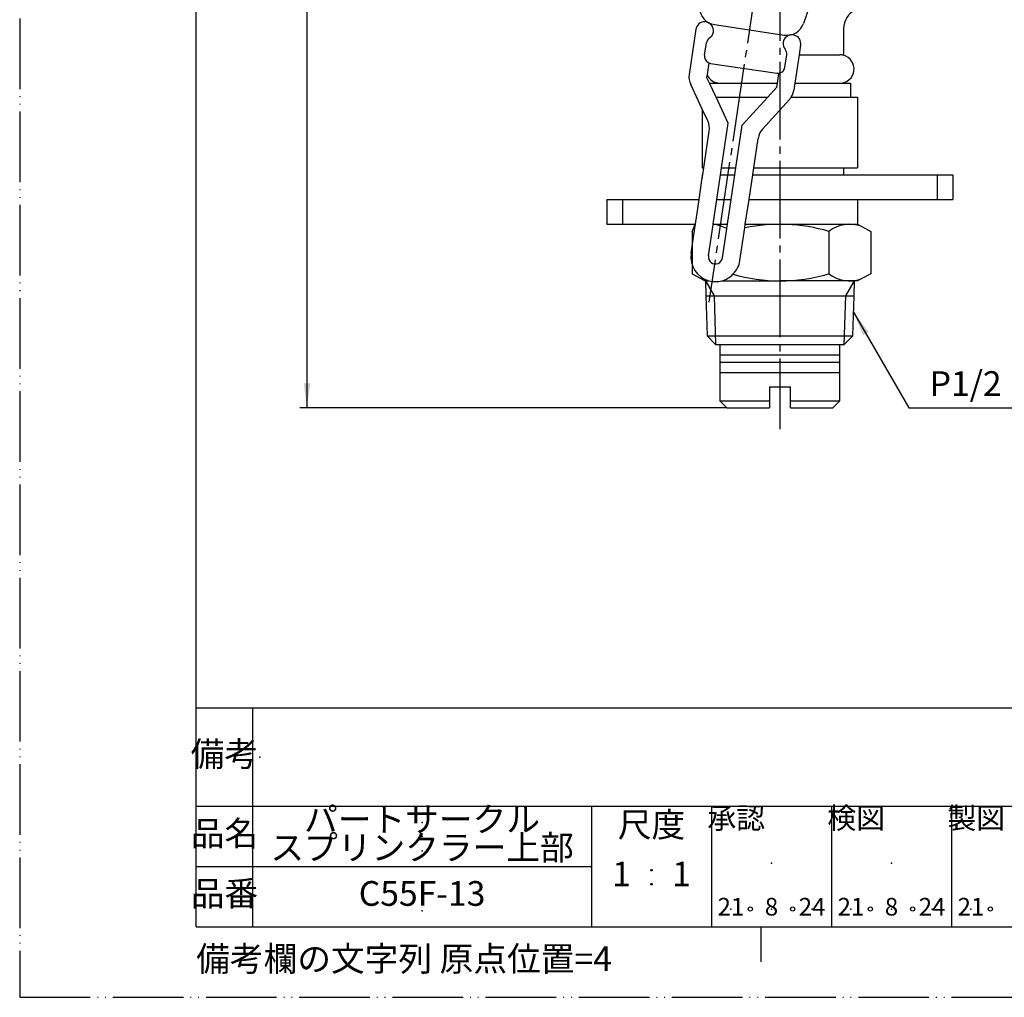
# Model space of a CAD drawing. Units: millimetres. Extents: x 0 to 210, y 0 to 297.
# Drawn here: x 0 to 139, y 0 to 138 of the extents above; entities that cross this region are included whole.
import ezdxf

# ---------------------------------------------------------------- set-up
doc = ezdxf.new("R2010")
doc.units = ezdxf.units.MM
for name, pattern in [('DASH_CENTER', [14, 11, -1, 1, -1]), ('DOT_CENTER', [14, 12, -1, 0, -1]), ('PHANTOM', [13, 10, -1, 0, -1, 0, -1])]:
    doc.linetypes.add(name, pattern=pattern)
doc.layers.add('1', color=7, linetype='Continuous')
doc.styles.add('CONVERTER_11', font='MS Mincho.ttf', dxfattribs={"width": 0.89})
doc.styles.add('CONVERTER_12', font='txt.shx', dxfattribs={"width": 0.9})
doc.dimstyles.new('ME10_DIM_12', dxfattribs={"dimtxt": 3.5, "dimasz": 3.5, "dimexe": 1, "dimexo": 0, "dimgap": 1, "dimtad": 1, "dimdsep": 46, "dimtxsty": 'CONVERTER_12', "dimsah": 1, "dimcen": 0.09, "dimclrd": 2, "dimclre": 2, "dimclrt": 7, "dimadec": 0, "dimazin": 0, "dimtfac": 1, "dimtdec": 4, "dimtix": 1, "dimtmove": 0, "dimatfit": 3, "dimfxl": 1, "dimtolj": 1, "dimtzin": 0, "dimarcsym": 0})
doc.dimstyles.get("Standard").update_dxf_attribs({"dimtxt": 0.18, "dimasz": 0.18, "dimexe": 0.18, "dimexo": 0.0625, "dimgap": 0.09, "dimtad": 0, "dimtih": 1, "dimtoh": 1, "dimdec": 4, "dimzin": 0, "dimdsep": 46, "dimtxsty": 'Standard', "dimcen": 0.09, "dimadec": 0, "dimazin": 0, "dimtfac": 1, "dimtdec": 4, "dimtofl": 0, "dimtmove": 0, "dimatfit": 3, "dimfxl": 1, "dimtolj": 1, "dimtzin": 0, "dimarcsym": 0})

# ---------------------------------------------------------------- blocks, each defined once
blk = doc.blocks.new('開示A4')
at = {"layer": '1', "color": 4, "linetype": 'PHANTOM'}
for p, q in [((0, 297), (0, 0)), ((0, 0), (210, 0))]:
    blk.add_line(p, q, dxfattribs=at)
at = {"layer": '1', "color": 7, "linetype": 'Continuous'}
for p, q in [((25, 10), (25, 148.5)), ((25, 41), (200, 41)), ((200, 27), (25, 27)), ((25, 10), (105, 10)), ((105, 10), (200, 10))]:
    blk.add_line(p, q, dxfattribs=at)
at = {"layer": '1', "color": 2, "linetype": 'Continuous'}
for p, q in [((33, 41), (33, 27)), ((33, 27), (33, 10)), ((81, 27), (81, 10)), ((98, 27), (98, 10)), ((115, 27), (115, 10)), ((132, 27), (132, 10)), ((25, 18.5), (81, 18.5)), ((105, 10), (105, 5))]:
    blk.add_line(p, q, dxfattribs=at)
at = {"layer": '1', "color": 7, "linetype": 'DOT_CENTER'}
for centre in [(89.5, 18), (89.5, 16)]:
    blk.add_circle(centre, 0.1, dxfattribs=at)
at = {"layer": '1', "color": 7, "linetype": 'Continuous'}
for centre in [(103.5, 12.5), (109.5, 12.5), (120.5, 12.5), (126.5, 12.5), (137.5, 12.5)]:
    blk.add_circle(centre, 0.3, dxfattribs=at)
at = {"layer": '1', "color": 4}
for p in [(34, 34), (57, 24.75), (57, 22.75), (57, 20.75), (106.5, 19), (123.5, 19), (85.25, 17), (93.75, 17), (57, 16.25), (57, 14.25), (57, 12.25), (100.75, 12.5), (106.5, 12.5), (112.25, 12.5), (117.75, 12.5), (123.5, 12.5), (129.25, 12.5), (134.75, 12.5)]:
    blk.add_point(p, dxfattribs=at)
at = {"layer": '1', "color": 2, "attachment_point": 5, "style": 'CONVERTER_11'}
for s, insert, char_height, line_spacing_factor in [('備考', (29, 34), 3.5, 0.454545), ('尺度', (89.5, 24), 3.5, 0.545455), ('承認', (101.5, 25), 3, 0.590909), ('検図', (118.5, 25), 3, 0.590909), ('製図', (135.5, 25), 3, 0.590909), ('品名', (29, 22.75), 3.5, 0.727273), ('品番', (29, 14.25), 3.5, 0.727273)]:
    blk.add_mtext(s, dxfattribs=dict(at, insert=insert, char_height=char_height, line_spacing_factor=line_spacing_factor))
at = {"layer": '1', "color": 250, "insert": (25, 5), "char_height": 3.5, "attachment_point": 4, "line_spacing_factor": 0.545455, "style": 'CONVERTER_11'}
blk.add_mtext('備考欄の文字列 原点位置=4', dxfattribs=at)
blk = doc.blocks.new('*D4')
at = {"layer": '1', "color": 2, "linetype": 'Continuous'}
for p, q in [((107.69, 211.45), (39.69, 211.45)), ((40.69, 211.45), (40.69, 83.45)), ((100.19, 83.45), (39.69, 83.45))]:
    blk.add_line(p, q, dxfattribs=at)
at = {"layer": '1', "color": 2}
for points in [[(41.16, 207.95), (40.23, 207.95), (40.69, 211.45)], [(40.23, 86.95), (41.16, 86.95), (40.69, 83.45)]]:
    blk.add_solid(points, dxfattribs=at)
at = {"layer": '1', "color": 7, "insert": (39.69, 143.77), "char_height": 3.5, "attachment_point": 7, "rotation": 90, "line_spacing_factor": 0.60024, "style": 'CONVERTER_12'}
blk.add_mtext('127', dxfattribs=at)

msp = doc.modelspace()

# ---------------------------------------------------------------- linework, layer by layer
at = {"layer": '1', "color": 2, "linetype": 'DASH_CENTER'}
for p, q in [((108.847, 173.655), (97.6, 98.405)), ((107.695, 160.448), (107.695, 80.448))]:
    msp.add_line(p, q, dxfattribs=at)
at = {"layer": '1', "color": 7, "linetype": 'Continuous'}
for p, q in [((113.161, 143.997), (111.041, 137.891)), ((95.794, 137.061), (94.839, 130.668)), ((98.42, 137.716), (108.31, 136.238)), ((116.695, 137.113), (116.695, 133.384)), ((97.013, 133.376), (97.277, 135.144)), ((110.63, 134.844), (110.421, 133.448)), ((108.387, 131.677), (108.651, 133.444)), ((110.421, 133.448), (109.823, 129.448)), ((110.421, 133.448), (116.195, 133.448)), ((97.612, 132.308), (97.363, 130.644)), ((97.854, 132.24), (107.25, 130.835)), ((97.363, 130.644), (97.311, 130.298)), ((97.712, 129.448), (97.311, 130.298)), ((107.497, 130.798), (107.295, 129.448)), ((96.695, 125.736), (95.049, 129.234)), ((97.712, 129.448), (99.195, 129.448)), ((98.652, 127.448), (97.712, 129.448)), ((99.195, 129.448), (107.295, 129.448)), ((105.957, 127.448), (107.201, 128.82)), ((107.295, 129.448), (107.201, 128.82)), ((109.823, 129.448), (109.674, 128.451)), ((109.823, 129.448), (117.695, 129.448)), ((117.695, 129.448), (117.695, 127.448)), ((98.652, 127.448), (105.957, 127.448)), ((100.381, 123.773), (98.652, 127.448)), ((102.359, 123.477), (105.957, 127.448)), ((105.228, 122.92), (109.054, 127.141)), ((109.291, 127.448), (117.695, 127.448)), ((117.695, 127.448), (118.695, 127.448)), ((118.695, 127.448), (118.695, 117.448)), ((96.695, 125.736), (96.695, 117.448)), ((97.474, 124.079), (96.695, 125.736)), ((99.435, 117.448), (100.381, 123.773)), ((101.457, 117.448), (102.359, 123.477)), ((96.907, 117.448), (97.684, 122.645)), ((103.985, 117.448), (104.607, 121.611)), ((96.695, 117.448), (96.907, 117.448)), ((96.758, 116.448), (96.907, 117.448)), ((99.286, 116.448), (99.435, 117.448)), ((99.435, 117.448), (101.457, 117.448)), ((101.308, 116.448), (101.457, 117.448)), ((103.836, 116.448), (103.985, 117.448)), ((103.985, 117.448), (118.695, 117.448)), ((116.695, 117.448), (116.695, 116.448)), ((96.235, 112.948), (96.695, 116.024)), ((96.695, 116.448), (96.695, 116.024)), ((96.695, 116.448), (96.758, 116.448)), ((96.695, 116.024), (96.758, 116.448)), ((98.763, 112.948), (99.286, 116.448)), ((99.286, 116.448), (101.308, 116.448)), ((100.785, 112.948), (101.308, 116.448)), ((103.313, 112.948), (103.836, 116.448)), ((103.836, 116.448), (116.695, 116.448)), ((116.695, 116.448), (129.945, 116.448)), ((129.945, 116.448), (132.195, 116.448)), ((129.945, 116.448), (129.945, 112.948)), ((132.195, 116.448), (132.195, 112.948)), ((83.195, 112.948), (83.195, 109.448)), ((83.195, 112.948), (85.445, 112.948)), ((85.445, 112.948), (96.235, 112.948)), ((85.445, 109.448), (85.445, 112.948)), ((95.712, 109.448), (96.235, 112.948)), ((98.24, 109.448), (98.763, 112.948)), ((98.763, 112.948), (100.785, 112.948)), ((100.262, 109.448), (100.785, 112.948)), ((102.79, 109.448), (103.313, 112.948)), ((103.313, 112.948), (129.945, 112.948)), ((118.695, 112.948), (118.695, 109.448)), ((129.945, 112.948), (132.195, 112.948)), ((83.195, 109.448), (85.445, 109.448)), ((85.445, 109.448), (95.695, 109.448)), ((95.1, 105.351), (95.681, 109.242)), ((95.279, 108.448), (95.443, 108.841)), ((95.443, 108.841), (95.695, 109.448)), ((95.681, 109.242), (95.712, 109.448)), ((95.695, 109.448), (95.712, 109.448)), ((97.572, 104.982), (98.23, 109.381)), ((98.23, 109.381), (98.24, 109.448)), ((98.24, 109.448), (100.262, 109.448)), ((100.163, 108.784), (100.17, 108.836)), ((100.17, 108.836), (100.262, 109.448)), ((102.023, 104.317), (102.713, 108.936)), ((102.713, 108.936), (102.79, 109.448)), ((102.79, 109.448), (118.695, 109.448)), ((118.695, 109.448), (119.207, 109.172)), ((119.207, 109.172), (120.551, 108.448)), ((95.279, 108.448), (95.279, 102.448)), ((99.55, 104.686), (100.163, 108.784)), ((114.623, 108.448), (114.623, 102.448)), ((120.551, 108.448), (120.551, 102.448)), ((95.279, 102.448), (97.018, 101.511)), ((120.551, 102.448), (119.207, 101.723)), ((97.018, 101.511), (97.136, 101.448)), ((97.136, 101.448), (97.202, 99.32)), ((97.136, 101.448), (97.677, 101.448)), ((99.445, 101.448), (107.695, 101.448)), ((118.695, 101.448), (107.695, 101.448)), ((118.187, 99.32), (118.254, 101.448)), ((119.207, 101.723), (118.695, 101.448)), ((97.202, 99.32), (107.695, 99.32)), ((97.202, 99.32), (97.379, 93.647)), ((107.695, 99.32), (118.187, 99.32)), ((118.01, 93.647), (118.187, 99.32)), ((98.579, 92.448), (97.379, 93.647)), ((97.379, 93.647), (107.695, 93.647)), ((107.695, 93.647), (118.01, 93.647)), ((118.01, 93.647), (116.81, 92.448)), ((98.579, 92.448), (107.695, 92.448)), ((99.195, 92.448), (99.195, 84.448)), ((107.695, 92.448), (116.81, 92.448)), ((116.195, 84.448), (116.195, 92.448)), ((99.195, 90.948), (107.695, 90.948)), ((107.695, 90.948), (116.195, 90.948)), ((99.195, 89.948), (107.695, 89.948)), ((99.195, 89.948), (107.695, 89.948)), ((107.695, 89.948), (116.195, 89.948)), ((107.695, 89.948), (116.195, 89.948)), ((99.195, 88.448), (107.695, 88.448)), ((107.695, 88.448), (116.195, 88.448)), ((106.195, 86.448), (106.195, 84.448)), ((106.195, 86.448), (107.695, 86.448)), ((107.695, 86.448), (109.195, 86.448)), ((109.195, 84.448), (109.195, 86.448)), ((99.195, 84.448), (100.195, 83.448)), ((99.195, 84.448), (106.195, 84.448)), ((106.195, 84.448), (106.195, 83.448)), ((109.195, 84.448), (116.195, 84.448)), ((109.195, 83.448), (109.195, 84.448)), ((115.195, 83.448), (116.195, 84.448)), ((100.195, 83.448), (106.195, 83.448)), ((109.195, 83.448), (115.195, 83.448))]:
    msp.add_line(p, q, dxfattribs=at)
at = {"layer": '1', "color": 2, "linetype": 'Continuous'}
for p, q in [((97.136, 101.448), (98.364, 99.32)), ((117.025, 99.32), (118.254, 101.448)), ((98.364, 99.32), (98.579, 92.448)), ((116.81, 92.448), (117.025, 99.32))]:
    msp.add_line(p, q, dxfattribs=at)
at = {"layer": '1', "color": 7, "linetype": 'Continuous'}
for centre, radius, start, end in [((98.789, 140.189), 2.5, 182.14465, 261.5), ((119.695, 137.113), 3, 115, 180), ((97.031, 136.877), 1.25, 351.5, 163), ((97.031, 136.877), 1.25, 163, 171.5), ((97.031, 136.877), 1.25, 303.31031, 351.5), ((108.68, 138.71), 2.5, 261.5, 340.85535), ((98.266, 134.996), 1, 123.31031, 171.5), ((109.393, 135.029), 1.25, 0, 171.5), ((109.393, 135.029), 1.25, 171.5, 219.68969), ((107.662, 133.592), 1, 351.5, 39.68969), ((109.393, 135.029), 1.25, 351.5, 0), ((98.002, 133.229), 1, 171.5, 247.02249), ((116.195, 131.448), 2, 75.52249, 90), ((116.195, 131.448), 2, 270, 75.52249), ((98.002, 133.229), 1, 247.02249, 261.5), ((107.398, 131.824), 1, 261.5, 351.5), ((97.311, 130.298), 2.5, 171.5, 205.19007), ((99.195, 131.448), 2, 203.6783, 270), ((107.201, 128.82), 2.5, 326.69323, 351.5), ((107.201, 128.82), 2.5, 317.80993, 326.69323), ((95.212, 123.015), 2.5, 351.5, 25.19007), ((107.08, 121.241), 2.5, 137.80993, 171.5), ((97.802, 104.555), 4.893, 116.27629, 118.83315), ((97.802, 104.555), 4.893, 61.05445, 84.90735), ((107.695, 84.948), 24.5, 73.57358, 101.73179), ((117.587, 104.555), 4.893, 70.66525, 127.28574), ((98.561, 104.834), 3.5, 171.5, 254.79672), ((98.561, 104.834), 1, 171.5, 351.5), ((98.561, 104.834), 3.5, 315.19144, 351.5), ((98.561, 104.834), 3.5, 284.63423, 315.19144), ((107.695, 125.948), 24.5, 254.24985, 270), ((107.695, 125.948), 24.5, 270, 286.42642), ((117.587, 106.34), 4.893, 232.71426, 289.33475), ((97.802, 106.34), 4.893, 260.77879, 268.45106), ((98.561, 104.834), 3.5, 254.79672, 255.36577), ((98.561, 104.834), 3.5, 255.36577, 284.63423)]:
    msp.add_arc(centre, radius, start, end, dxfattribs=at)
at = {"layer": '1', "color": 2}
msp.add_solid([(120.264, 94.199), (119.466, 93.739), (118.115, 97)], dxfattribs=at)

# ---------------------------------------------------------------- block references
at = {"layer": '1'}
msp.add_blockref('開示A4', (0, 0), dxfattribs=at)

# ---------------------------------------------------------------- texts
at = {"layer": '1', "color": 7, "attachment_point": 5}
for s, insert, char_height, line_spacing_factor, style in [('P1/2', (134, 86.448), 3.5, 0.720288, 'CONVERTER_12'), ('パートサークル', (57, 24.75), 3.5, 0.636364, 'CONVERTER_11'), ('スプリンクラー上部', (57, 20.75), 3.5, 0.636364, 'CONVERTER_11'), ('1', (85.25, 17), 3.5, 0.720288, 'CONVERTER_12'), ('1', (93.75, 17), 3.5, 0.720288, 'CONVERTER_12'), ('C55F-13', (57, 14.25), 3.5, 0.840336, 'CONVERTER_12'), ('21', (100.75, 12.5), 2.5, 0.720288, 'CONVERTER_12'), ('8', (106.5, 12.5), 2.5, 0.720288, 'CONVERTER_12'), ('24', (112.25, 12.5), 2.5, 0.720288, 'CONVERTER_12'), ('21', (117.75, 12.5), 2.5, 0.720288, 'CONVERTER_12'), ('8', (123.5, 12.5), 2.5, 0.720288, 'CONVERTER_12'), ('24', (129.25, 12.5), 2.5, 0.720288, 'CONVERTER_12'), ('21', (134.75, 12.5), 2.5, 0.720288, 'CONVERTER_12')]:
    msp.add_mtext(s, dxfattribs=dict(at, insert=insert, char_height=char_height, line_spacing_factor=line_spacing_factor, style=style))

# ---------------------------------------------------------------- dimensions: what is measured, and where the dimension line sits
at = {"layer": '1'}
dim = msp.add_linear_dim(base=(40.695, 211.448), p1=(100.195, 83.448), p2=(107.695, 211.448), angle=90, text='127', dimstyle='ME10_DIM_12', dxfattribs=at)
dim.commit()
dim.dimension.update_dxf_attribs({"geometry": '*D4', "text_midpoint": (37.945, 147.448), "text_rotation": 90})

# ---------------------------------------------------------------- leaders
at = {"layer": '1', "color": 2, "linetype": 'Continuous', "has_arrowhead": 0}
msp.add_leader([(118.115, 97), (125.939, 83.448), (142, 83.448)], dimstyle='Standard', dxfattribs=at)

doc.saveas('drawing.dxf')
